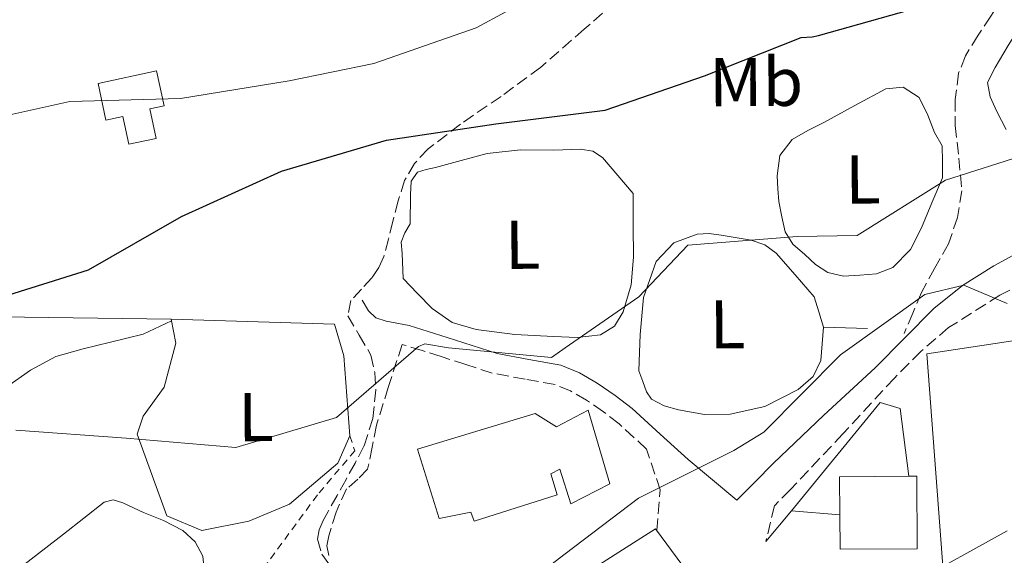
# Model space of a CAD drawing. Units: metres. Extents: x 586807 to 590241, y 4742859 to 4745216.
# Drawn here: x 589452 to 589595, y 4744948 to 4745026 of the extents above; entities that cross this region are included whole.
import ezdxf
from ezdxf.enums import TextEntityAlignment as Align

# ---------------------------------------------------------------- set-up
doc = ezdxf.new("R2010")
doc.units = ezdxf.units.M
doc.header["$MEASUREMENT"] = 0
doc.linetypes.add('DGN Style 2', pattern=[1.7399219301090239, 1.043953158065414, -0.6959687720436097])
doc.linetypes.add('DGN Style 3', pattern=[2.435890702152634, 1.739921930109024, -0.6959687720436097])
for name, color, linetype, lineweight in [('Camino', 7, 'DGN Style 3', 0), ('Curva de nivel directora', 30, 'Continuous', 30), ('Curva de nivel intermedia', 30, 'Continuous', 0), ('Depósito de agua a nivel', 4, 'Continuous', 0), ('Edificio', 1, 'Continuous', 13), ('Etiqueta de uso rústico', 92, 'Continuous', 0), ('Línea  de muro-pared o tapia', 1, 'Continuous', 13), ('Línea de cambio de uso (parcela vista)', 92, 'Continuous', 0), ('Línea de muro de contención', 1, 'Continuous', 13), ('Margen derecho', 7, 'Continuous', 0), ('Senda', 7, 'DGN Style 3', 0), ('Tela metálica o alambrada', 7, 'DGN Style 2', 0)]:
    doc.layers.add(name, color=color, linetype=linetype, lineweight=lineweight)
doc.styles.add('Style-Arial', font='arial.ttf')

msp = doc.modelspace()

# ---------------------------------------------------------------- linework, layer by layer
at = {"layer": 'Camino', "color": 7, "linetype": 'DGN Style 3', "lineweight": 0}
for points in [[(589602.0500000004, 4744989.890000002, 889.7500000000002), (589594.12, 4744985.820000002, 889.6000000000058), (589586.6700000024, 4744981.119999999, 889.3999999999943), (589582.649999999, 4744977.660000001, 889.2299999999962), (589578.8, 4744973.77, 888.9600000000065), (589571.329999998, 4744965.670000002, 888.0899999999967), (589563.7100000003, 4744957.58, 887.1999999999972), (589561.3900000004, 4744955.230000001, 886.9799999999959), (589560.1599999986, 4744950.07, 886.7599999999949)], [(589544.3099999991, 4744951.660000001, 887.9600000000064), (589544.8200000008, 4744957.530000002, 888.3399999999965), (589542.8400000005, 4744963.470000002, 889.8099999999978), (589538.8500000007, 4744967.12, 891.279999999999), (589536.5700000008, 4744968.900000001, 891.6999999999971), (589534.11, 4744970.570000002, 891.9900000000055), (589531.8099999976, 4744971.91, 892.179999999993), (589529.5599999991, 4744972.830000001, 892.3800000000049), (589525.2299999995, 4744973.62, 892.8399999999965), (589520.4400000017, 4744974.5, 893.3899999999995), (589516.6299999985, 4744975.740000002, 894.1100000000008), (589513.0199999987, 4744976.920000001, 894.7100000000064), (589510.2899999995, 4744977.770000001, 894.8699999999953), (589507.699999999, 4744978.58, 895.0099999999949), (589507.3599999992, 4744978.640000002, 894.6300000000047), (589505.3699999999, 4744972.41, 893.600000000006), (589503.6499999987, 4744966.920000001, 892.550000000003), (589503.0199999985, 4744963.730000001, 892.1300000000049), (589502.3700000002, 4744960.550000001, 891.8899999999995), (589500.9499999987, 4744959.090000001, 891.8099999999978), (589499.3199999993, 4744957.67, 891.7100000000065), (589497.7800000014, 4744954.320000002, 891.3099999999978), (589496.7399999977, 4744950.860000002, 890.7100000000067), (589496.4699999995, 4744949.42, 890.3999999999943), (589496.7499999988, 4744948, 890.0899999999965)]]:
    msp.add_polyline3d(points, dxfattribs=at)
at = {"layer": 'Curva de nivel directora', "color": 30, "linetype": 'Continuous', "lineweight": 30, "elevation": 900.0000000000002, "flags": 128}
msp.add_lwpolyline([(589446.8599999995, 4744984.789999999), (589461.8799999999, 4744989.51), (589475.3800000005, 4744997.260000002), (589489.8800000001, 4745003.83), (589505.1199999995, 4745008.350000001), (589520.9600000002, 4745010.690000001), (589536.839999999, 4745012.690000001), (589551.229999999, 4745017.660000003), (589565.2599999993, 4745023.230000002), (589566.8899999987, 4745023.320000002), (589567.7899999997, 4745023.510000002), (589582.6, 4745027.670000001)], dxfattribs=at)
at = {"layer": 'Curva de nivel intermedia', "color": 30, "linetype": 'Continuous', "lineweight": 0, "flags": 128}
for points, elevation in [([(589268.290000001, 4744955.539999999), (589282.9800000006, 4744959.8), (589298.0000000009, 4744965.41), (589312.5900000001, 4744972.279999998), (589326.3300000018, 4744980.279999998), (589340.1200000007, 4744986.890000001), (589355.1900000003, 4744991.189999999), (589370.1900000006, 4744992.939999999), (589385.9199999997, 4744992.789999999), (589401.8200000006, 4744992.480000001), (589417.1900000019, 4744996.109999998), (589430.6900000002, 4745002.890000001), (589443.88, 4745010.55), (589459.1700000009, 4745013.929999999), (589475.2300000007, 4745014.380000001), (589490.9800000021, 4745016.96), (589503.2900000013, 4745019.479999999), (589518.1399999994, 4745024.630000001), (589531.0449999992, 4745031.642131209)], 905), ([(589451.3400000011, 4744966.220000002), (589467.3300000017, 4744965.07), (589483.2300000004, 4744963.699999998), (589497.8399999995, 4744968.05), (589509.7500000009, 4744978.350000001), (589510.6800000007, 4744978.77), (589514.0900000016, 4744978.170000001), (589529.0700000017, 4744976.789999999), (589531.0449999992, 4744978.164999999), (589541.7100000017, 4744985.59), (589548.8500000008, 4744993.079999999), (589564.7000000007, 4744994.319999999), (589573.400000002, 4744994.499999999), (589586.2200000008, 4745002.539999999), (589598.2200000016, 4745006.359999998)], 895.0000000000002), ([(589445.2800000014, 4744938.21), (589460.7600000001, 4744939.029999998), (589476.2300000021, 4744938.970000001), (589490.9599999996, 4744943.9), (589506.5600000012, 4744945.139999999), (589514.02, 4744941.869999999), (589528.9600000001, 4744946.679999999), (589531.0449999992, 4744948.266698112), (589541.6800000004, 4744956.359999999), (589555.5200000006, 4744963.26), (589559.8700000005, 4744965.899999999), (589570.9800000014, 4744977.16), (589583.2000000011, 4744985.909999999), (589588.8700000017, 4744987.25), (589595.1600000015, 4744984.599999999)], 890), ([(589494.4800000001, 4744907.630000001), (589509.04, 4744911.380000001), (589523.1300000006, 4744918.119999998), (589531.0449999992, 4744921.687477601), (589537.6400000014, 4744924.66), (589539.4000000005, 4744925.38), (589553.9600000004, 4744929.810000001), (589567.9300000004, 4744936.009999998), (589581.2099999996, 4744943.829999999), (589595.1600000015, 4744951.579999999)], 885.0000000000002)]:
    msp.add_lwpolyline(points, dxfattribs=dict(at, elevation=elevation))
at = {"layer": 'Depósito de agua a nivel', "color": 4, "linetype": 'Continuous', "lineweight": 0}
msp.add_polyline3d([(589470.75, 4745012.880000001, 906.4799999999959), (589471.6900000004, 4745008.59, 906.279999999999), (589467.7400000002, 4745007.730000001, 906.2700000000042), (589466.8600000005, 4745011.779999999, 906.279999999999), (589464.3899999997, 4745011.24, 906.5099999999949), (589463.2699999996, 4745016.539999999, 906.9900000000052), (589471.7199999997, 4745018.390000001, 906.6699999999984), (589472.8300000001, 4745013.33, 906.4799999999959)], close=True, dxfattribs=at)
msp.add_polyline3d([(589467.7400000002, 4745007.730000001, 906.2700000000042), (589466.8600000005, 4745011.779999999, 906.279999999999), (589464.3899999997, 4745011.24, 906.5099999999949), (589463.2699999996, 4745016.539999999, 906.9900000000052), (589471.7199999997, 4745018.390000001, 906.6699999999984), (589472.8300000001, 4745013.33, 906.4799999999959), (589470.75, 4745012.880000001, 906.4799999999959), (589471.6900000004, 4745008.59, 906.279999999999), (589467.7400000002, 4745007.730000001, 906.2700000000042)], dxfattribs=at)
at = {"layer": 'Edificio', "color": 51, "linetype": 'Continuous', "lineweight": 13, "extrusion": (0.01183844148562525, 0.01267470712694311, 0.9998495902396708), "elevation": 68011.1475142332, "flags": 128}
msp.add_lwpolyline([(589519.0218238439, 4744472.989455338), (589518.9926547047, 4744478.53990119), (589529.0533703455, 4744478.609906813)], dxfattribs=at)
at = {"layer": 'Edificio', "color": 1, "linetype": 'Continuous', "lineweight": 13}
for points in [[(589602.7300000004, 4744965.99, 890.8800000000047), (589598.0199999996, 4744945.050000001, 891.0099999999949), (589585.9199999999, 4744945.189999999, 890.9700000000012), (589583.5, 4744977.310000001, 891.0099999999949), (589601.75, 4744980.08, 890.4400000000023)], [(589534.3799999999, 4744969.119999999, 895.4100000000036), (589537.5199999996, 4744958.4, 894.529999999999), (589531.8300000001, 4744955.51, 895.6300000000047), (589530.2599999999, 4744960.539999999, 896.550000000003), (589528.9500000002, 4744959.869999999, 896.9400000000023), (589529.8499999996, 4744956.810000001, 896.8999999999943), (589517.8099999996, 4744953, 897.0800000000017), (589517.3600000005, 4744954.310000001, 905.8099999999978), (589512.7599999999, 4744953.4, 905.8099999999978), (589509.6200000001, 4744963.470000001, 905.7200000000012), (589526.7000000002, 4744968.630000001, 905.5399999999937), (589529.7800000003, 4744966.680000001, 905.4100000000036)], [(589582.1200000001, 4744949, 890.7200000000012), (589570.9299999997, 4744948.92, 890.8500000000058), (589570.8899999997, 4744953.9, 890.779999999999), (589570.8600000005, 4744959.449999999, 890.7100000000064), (589580.9199999999, 4744959.52, 890.5899999999965), (589582.0499999998, 4744959.529999999, 890.5800000000017)]]:
    msp.add_polyline3d(points, close=True, dxfattribs=at)
at = {"layer": 'Edificio', "color": 51, "linetype": 'Continuous', "lineweight": 13}
for points in [[(589598.0199999996, 4744945.050000001, 891.0099999999949), (589585.9199999999, 4744945.189999999, 890.9700000000012), (589583.5, 4744977.310000001, 891.0099999999949), (589601.75, 4744980.08, 890.4400000000023), (589602.7300000004, 4744965.99, 890.8800000000047), (589598.0199999996, 4744945.050000001, 891.0099999999949)], [(589531.8300000001, 4744955.51, 895.6300000000047), (589530.2599999999, 4744960.539999999, 896.550000000003), (589528.9500000002, 4744959.869999999, 896.9400000000023), (589529.8499999996, 4744956.810000001, 896.8999999999943), (589517.8099999996, 4744953, 897.0800000000017), (589517.3600000005, 4744954.310000001, 905.8099999999978), (589512.7599999999, 4744953.4, 905.8099999999978), (589509.6200000001, 4744963.470000001, 905.7200000000012), (589526.7000000002, 4744968.630000001, 905.5399999999937), (589529.7800000003, 4744966.680000001, 905.4100000000036), (589534.3799999999, 4744969.119999999, 895.4100000000036), (589537.5199999996, 4744958.4, 894.529999999999), (589531.8300000001, 4744955.51, 895.6300000000047)], [(589580.9199999999, 4744959.52, 890.5899999999965), (589582.0499999998, 4744959.529999999, 890.5800000000017), (589582.1200000001, 4744949, 890.7200000000012), (589570.9299999997, 4744948.92, 890.8500000000058), (589570.8899999997, 4744953.9, 890.779999999999)]]:
    msp.add_polyline3d(points, dxfattribs=at)
at = {"layer": 'Línea  de muro-pared o tapia', "color": 1, "linetype": 'Continuous', "lineweight": 13, "extrusion": (0.08602690019702161, -0.00119171463617965, 0.9962921018751065), "elevation": 45949.72934803229, "flags": 128}
msp.add_lwpolyline([(4752692.211923968, -521626.9198490321), (4752692.211923968, -521673.2962406556)], dxfattribs=at)
at = {"layer": 'Línea  de muro-pared o tapia', "color": 1, "linetype": 'Continuous', "lineweight": 13, "extrusion": (7.579314948258608e-08, -0.9908301190012984, 0.1351135643814752), "elevation": -4701349.549025742, "flags": 128}
msp.add_lwpolyline([(589568.8929654147, 641996.1028367502), (589572.0829654073, 641995.436728618), (589575.2829654006, 641994.7706204857)], dxfattribs=at)
at = {"layer": 'Línea  de muro-pared o tapia', "color": 1, "linetype": 'Continuous', "lineweight": 13}
for points in [[(589507.5099999999, 4744988.230000001, 896.5899999999965), (589507.3700000001, 4744991.869999999, 898.2599999999949), (589507.25, 4744993.52, 898.6600000000036), (589507.7599999999, 4744994.869999999, 898.8800000000047), (589508.5499999998, 4744996.17, 899.0099999999949), (589508.5999999996, 4745000.390000001, 899.3600000000006), (589508.6799999997, 4745002.380000001, 899.529999999999), (589509.6100000005, 4745003.66, 899.7200000000012), (589510.8700000001, 4745004.050000001, 900.1600000000036), (589512.2400000002, 4745004.34, 900.6000000000058), (589515.9500000002, 4745005.369999999, 900.7200000000012), (589519.7100000001, 4745006.369999999, 900.4600000000064), (589524.5499999998, 4745006.91, 899.8300000000017), (589529.4000000004, 4745006.869999999, 899.2299999999959), (589533.2400000002, 4745007.02, 899.1499999999943), (589535.04, 4745006.74, 899.1100000000006), (589536.4500000002, 4745005.82, 898.9199999999984), (589538.6699999999, 4745003.189999999, 898.3500000000058), (589540.8799999999, 4745000.57, 897.779999999999)], [(589541.7199999997, 4744974.84, 893.7700000000042), (589541.8099999996, 4744977.480000001, 893.9499999999971), (589541.9000000004, 4744980.119999999, 894.1300000000047), (589542.4000000004, 4744985.460000001, 894.5), (589544.25, 4744990.699999999, 894.8699999999953), (589546.8099999996, 4744993.4, 894.929999999993), (589550.1699999999, 4744994.699999999, 894.7400000000052), (589551.9299999997, 4744994.779999999, 894.6100000000006), (589553.6900000004, 4744994.51, 894.4799999999959), (589558, 4744993.789999999, 894.1999999999971), (589560.0099999999, 4744993.130000001, 894.050000000003), (589561.6399999997, 4744991.92, 893.8600000000006), (589564.4100000003, 4744988.75, 893.4199999999984), (589567.1799999997, 4744985.57, 892.9799999999959)], [(589473.2199999997, 4744953.789999999, 893.4700000000012), (589468.9400000004, 4744965.630000001, 894.9900000000052), (589469.7999999998, 4744968.27, 895.3800000000047), (589472.8499999996, 4744972.460000001, 895.6000000000058), (589474.5599999996, 4744978.83, 896.7899999999937), (589473.8799999999, 4744982.34, 897.1399999999995)], [(589473.8799999999, 4744982.34, 897.1399999999995), (589497.5800000001, 4744981.619999999, 896.6100000000006), (589498.9199999999, 4744977.02, 896.7599999999949), (589499.7800000003, 4744965.41, 894.1199999999953)], [(589563.8700000001, 4744954.49, 887.9100000000036), (589576.75, 4744970.210000001, 888.800000000003), (589579.6200000001, 4744969.350000001, 888.5800000000017), (589580.9199999999, 4744959.52, 888.2700000000042)], [(589518.9400000004, 4744934.539999999, 888), (589519.3700000001, 4744936.09, 888.1699999999984), (589544.1399999997, 4744951.880000001, 897.1600000000036), (589551.25, 4744942.24, 896.9799999999959)]]:
    msp.add_polyline3d(points, dxfattribs=at)
at = {"layer": 'Línea de cambio de uso (parcela vista)', "color": 92, "linetype": 'Continuous', "lineweight": 0, "extrusion": (0.7068385685822853, -0.02753916721945191, 0.706838618238566), "elevation": 286701.4375283457, "flags": 128}
msp.add_lwpolyline([(4764363.673029794, -285218.0143184325), (4764361.365170363, -285218.1556861969), (4764359.057700247, -285218.3111907376)], dxfattribs=at)
at = {"layer": 'Línea de cambio de uso (parcela vista)', "color": 92, "linetype": 'Continuous', "lineweight": 0, "extrusion": (0.1312087043743832, -4.588113067690433e-09, 0.9913547679294208), "elevation": 78241.53447185564, "flags": 128}
msp.add_lwpolyline([(4744985.590616014, -584352.9102308354), (4744983.400616039, -584353.5961609376), (4744981.180616062, -584354.2820910397)], dxfattribs=at)
at = {"layer": 'Línea de cambio de uso (parcela vista)', "color": 92, "linetype": 'Continuous', "lineweight": 0}
for points in [[(589473.9299999997, 4744982.07, 897.1100000000006), (589469.8200000003, 4744980.15, 896.1199999999953), (589465.0700000003, 4744978.99, 896.0800000000017), (589461.0800000001, 4744978.01, 896.1900000000023), (589457.1100000005, 4744976.930000001, 896.2299999999959), (589453.4699999997, 4744974.91, 895.9700000000012), (589450, 4744972.51, 895.6900000000023)], [(589456.9199999999, 4744912.600000001, 885.8399999999965), (589460.0199999996, 4744914.25, 886.5700000000071), (589463.0300000003, 4744915.930000001, 886.7599999999949), (589465.4800000004, 4744918.230000001, 886.8800000000047), (589468.4600000001, 4744923.630000001, 887.6399999999995), (589471.3300000001, 4744929.02, 888.4600000000064), (589474.5899999999, 4744935.08, 889.5800000000017), (589477.8300000001, 4744941.130000001, 890.4799999999959), (589478.79, 4744944.470000001, 890.6600000000036), (589478.4400000004, 4744947.939999999, 890.7899999999937), (589477.3399999999, 4744950.01, 890.8699999999953), (589475.5599999996, 4744951.65, 890.9600000000064), (589472.75, 4744953.109999999, 891.25), (589469.8399999999, 4744954.24, 891.4900000000052), (589466.8700000001, 4744955.680000001, 891.4799999999959), (589465.4199999999, 4744956.08, 891.4400000000023), (589464.1299999999, 4744955.74, 891.3999999999943), (589461.1799999997, 4744953.449999999, 891.3200000000071), (589458.2400000002, 4744951.09, 891.1399999999995), (589449.9400000004, 4744944.67, 890.1399999999995)]]:
    msp.add_polyline3d(points, dxfattribs=at)
at = {"layer": 'Línea de muro de contención', "color": 1, "linetype": 'Continuous', "lineweight": 13, "elevation": 886.3800000000047, "flags": 128}
msp.add_lwpolyline([(589560.1600000003, 4744950.07), (589563.8700000001, 4744954.49)], dxfattribs=at)
at = {"layer": 'Línea de muro de contención', "color": 1, "linetype": 'Continuous', "lineweight": 13, "extrusion": (-0.02403966828370534, 0.002020427961303357, 0.9997089637587845), "elevation": -3699.959108853156, "flags": 128}
msp.add_lwpolyline([(-4777660.537568429, 190067.2320890563), (-4777660.537568428, 190074.2788897483)], dxfattribs=at)
at = {"layer": 'Línea de muro de contención', "color": 1, "linetype": 'Continuous', "lineweight": 13}
for points in [[(589595.0199999996, 4745009.869999999, 896.0800000000017), (589593.6799999997, 4745012.5, 896.8500000000058), (589592.7000000002, 4745014.600000001, 897.3099999999978), (589592.3300000001, 4745016.680000001, 897.7299999999959), (589593.4199999999, 4745018.880000001, 898.6100000000006), (589595.2999999998, 4745022.09, 899.1399999999995), (589597.3399999999, 4745025.300000001, 899.3600000000006), (589599.6900000004, 4745028.460000001, 899.4100000000036), (589602.1399999997, 4745031.49, 899.4499999999971), (589606.2599999999, 4745036.390000001, 900.179999999993), (589610.4400000004, 4745041.230000001, 900.4600000000064), (589612.1900000004, 4745043.01, 900.0200000000042), (589614.1200000001, 4745043.109999999, 899.6199999999953), (589616.1500000004, 4745042.810000001, 899.2299999999959), (589623.4199999999, 4745043.25, 899), (589630.6799999997, 4745043.57, 899.0099999999949), (589634.5199999996, 4745043.359999999, 898.3399999999965), (589638.1699999999, 4745042.300000001, 897.779999999999), (589643.1399999997, 4745039.800000001, 897.4900000000052), (589648.1100000005, 4745037.300000001, 897.1999999999971)], [(589585.75, 4745007.49, 896.3300000000017), (589584.6299999999, 4745009.460000001, 896.3699999999953), (589583.6600000003, 4745011.980000001, 896.529999999999), (589582.4000000004, 4745014.51, 896.8099999999978), (589580.0800000001, 4745016.01, 897.3600000000006), (589577.5499999998, 4745015.800000001, 897.7299999999959), (589573.0499999998, 4745013.350000001, 897.5399999999937), (589568.5499999998, 4745010.9, 897.3399999999965), (589566.25, 4745009.710000001, 897.25), (589563.9500000002, 4745008.439999999, 897.1600000000036), (589562.1900000004, 4745006.119999999, 896.9400000000023), (589561.7800000003, 4745003.15, 896.5), (589561.9100000003, 4745001.279999999, 896.1499999999943), (589562.0300000003, 4744999.41, 895.5800000000017), (589562.4800000004, 4744997.210000001, 895.4199999999984), (589562.9400000004, 4744995.01, 895.2700000000042), (589564.0800000001, 4744993.230000001, 895.1699999999984), (589565.8200000003, 4744991.730000001, 895.1399999999995), (589567.3600000005, 4744990.289999999, 895.1399999999995), (589569.1399999997, 4744989.109999999, 895.1399999999995), (589571.4400000004, 4744988.600000001, 895.0399999999937), (589573.7699999996, 4744988.699999999, 894.9600000000064), (589576.2199999997, 4744988.9, 895), (589578.5999999996, 4744989.83, 895.050000000003), (589581.1600000003, 4744992.470000001, 895.0899999999965), (589582.75, 4744995.58, 895.1399999999995), (589584.2599999999, 4744999.230000001, 895.179999999993), (589585.7800000003, 4745002.869999999, 895.2299999999959)], [(589540.8799999999, 4745000.57, 897.25), (589540.9100000003, 4744995.939999999, 897.0700000000071), (589540.9500000002, 4744991.32, 896.8999999999943), (589540.5999999996, 4744987.33, 896.8699999999953), (589539.4600000001, 4744983.390000001, 896.9400000000023), (589538.1799999997, 4744981.300000001, 896.9900000000052), (589536.1799999997, 4744980.060000001, 897.029999999999), (589532.7699999996, 4744979.67, 897.0099999999949), (589529.3600000005, 4744979.800000001, 896.9900000000052), (589523.7400000002, 4744980.100000001, 896.9900000000052), (589518.1200000001, 4744980.82, 896.9900000000052), (589514.6500000004, 4744981.869999999, 896.7299999999959), (589511.7199999997, 4744983.859999999, 896.5), (589509.6100000005, 4744986.050000001, 896.550000000003), (589507.5099999999, 4744988.230000001, 896.5899999999965)], [(589541.7199999997, 4744974.84, 893.2400000000052), (589542.2800000003, 4744973.300000001, 893.0899999999965), (589542.8399999999, 4744971.76, 892.9400000000023), (589543.5800000001, 4744970.720000001, 892.8399999999965), (589545.4000000004, 4744969.76, 892.7599999999949), (589547.4800000004, 4744969.15, 892.7599999999949), (589551.2300000004, 4744968.470000001, 892.800000000003), (589554.9699999997, 4744968.539999999, 892.8500000000058), (589560.0099999999, 4744969.65, 892.8999999999943), (589564.8499999996, 4744972.130000001, 892.9400000000023), (589567.04, 4744974, 892.8800000000047), (589568.1299999999, 4744976.33, 892.800000000003), (589568.3300000001, 4744978.76, 892.779999999999), (589568.5300000003, 4744981.16, 892.7599999999949)], [(589473.2199999997, 4744953.789999999, 893.4700000000012), (589478.2999999998, 4744951.619999999, 893.3300000000017), (589485.1100000005, 4744952.99, 893.5099999999949), (589491.04, 4744955.449999999, 893.4199999999984), (589498.04, 4744961.439999999, 893.6900000000023), (589499.7800000003, 4744965.41, 893.8200000000071)]]:
    msp.add_polyline3d(points, dxfattribs=at)
at = {"layer": 'Margen derecho', "color": 7, "linetype": 'Continuous', "lineweight": 0}
msp.add_polyline3d([(589598.1299999978, 4744992.720000002, 889.779999999999), (589593.2500000005, 4744990.100000001, 889.6600000000036), (589588.6900000006, 4744987.240000002, 889.4400000000024), (589584.5100000009, 4744983.900000001, 889.179999999993), (589580.2499999985, 4744979.59, 888.8300000000017), (589576.0199999994, 4744975.28, 888.4799999999959), (589568.5499999995, 4744968.380000001, 887.8800000000049), (589561.1900000012, 4744961.359999999, 887.1999999999972), (589558.5799999983, 4744958.710000001, 886.9199999999984), (589555.9600000009, 4744956.060000001, 886.9100000000036), (589552.4299999994, 4744959.000000002, 887.6300000000049), (589548.8999999978, 4744961.940000001, 888.3399999999965), (589544.8000000007, 4744965.630000001, 889.8099999999978), (589540.7300000004, 4744969.34, 891.279999999999), (589538.2800000008, 4744971.26, 891.6999999999971), (589535.6599999988, 4744973.040000001, 891.9900000000055), (589533.1000000017, 4744974.529999999, 892.179999999993), (589530.3799999993, 4744975.640000001, 892.3800000000049), (589525.7600000014, 4744976.480000001, 892.8399999999965), (589521.1599999992, 4744977.33, 893.3899999999995), (589517.5300000014, 4744978.510000001, 894.1100000000008), (589513.8999999971, 4744979.690000001, 894.7100000000064), (589511.159999999, 4744980.550000001, 894.8699999999953), (589508.3999999985, 4744981.410000003, 895.0099999999949), (589505.079999997, 4744982.040000002, 895.2400000000052), (589503.5599999971, 4744982.550000002, 895.3300000000017), (589502.4699999986, 4744983.560000001, 895.3200000000071), (589501.5799999969, 4744985.090000001, 895.2299999999962)], dxfattribs=at)
at = {"layer": 'Senda', "color": 7, "linetype": 'DGN Style 3', "lineweight": 0}
for points in [[(589610.0796902637, 4745065.67964602, 904.9799999999962), (589608.7100000012, 4745061.750000001, 904.259999999995), (589607.3399999988, 4745057.820000002, 903.529999999999), (589605.2699999991, 4745052.62, 902.2500000000002), (589603.0499999997, 4745047.45, 901.1600000000036), (589600.109999998, 4745040.310000001, 900.3300000000017), (589597.1599999998, 4745033.180000001, 899.5000000000002), (589594.9800000004, 4745029.75, 898.6000000000058), (589592.8099999981, 4745026.320000002, 897.6900000000023), (589590.9499999982, 4745023.570000002, 897.2700000000042), (589589.1000000021, 4745020.570000002, 896.8999999999943), (589588.1200000007, 4745018.040000002, 896.3999999999943), (589587.6400000001, 4745014.240000002, 895.6199999999956), (589587.629999999, 4745010.439999999, 894.7899999999937), (589588.1700000021, 4745005.710000004, 893.679999999993), (589588.5700000002, 4745000.980000001, 892.5899999999967), (589587.9699999989, 4744997.08, 891.7899999999937), (589586.6400000011, 4744993.260000001, 891.1300000000049), (589584.6400000006, 4744989.699999999, 890.6799999999931), (589582.7299999995, 4744986.190000001, 890.2100000000065), (589581.48, 4744983.220000003, 889.7200000000014), (589580.2300000006, 4744980.250000002, 889.2299999999962)], [(589540.1400000004, 4745029.980000002, 903.9799999999962), (589533.7899999979, 4745024.430000001, 902.679999999993), (589527.449999999, 4745018.880000002, 901.3800000000047), (589521.7299999992, 4745014.690000001, 900.800000000003), (589515.8299999983, 4745010.660000001, 900.2400000000055), (589511.159999999, 4745007.050000002, 899.3800000000049), (589509.1700000019, 4745004.95, 898.9499999999971), (589507.739999997, 4745002.460000004, 898.5200000000042), (589506.8000000004, 4744999.500000001, 898.0599999999978), (589506.019999998, 4744996.510000001, 897.5899999999967), (589505.399999999, 4744993.970000001, 897.1600000000036), (589504.7399999973, 4744991.430000001, 896.7100000000064), (589503.9799999996, 4744989.830000003, 896.5700000000071), (589502.9899999973, 4744988.340000001, 896.4499999999971), (589501.4800000007, 4744986.7, 896.0899999999967), (589499.9400000006, 4744985.02, 895.6100000000006), (589499.5100000014, 4744982.810000001, 894.9499999999972), (589501.140000001, 4744980.02, 894.4799999999962), (589502.8500000008, 4744977.110000002, 894.1600000000036), (589503.3999999985, 4744974.59, 894.029999999999), (589503.5399999992, 4744972.050000001, 893.850000000006), (589503.1200000013, 4744967.910000001, 893.050000000003), (589501.8399999985, 4744963.900000001, 892.179999999993), (589500.5500000009, 4744961.430000002, 891.8099999999978), (589499.23, 4744959.040000002, 891.4299999999931), (589497.9299999991, 4744956.720000001, 890.8399999999967), (589496.6200000015, 4744954.400000001, 890.2400000000055), (589495.9299999987, 4744953.09, 890.050000000003), (589495.3200000006, 4744951.750000001, 889.9299999999931), (589495.0900000003, 4744950.369999999, 889.8899999999995), (589495.7299999995, 4744948.210000004, 889.9700000000012), (589497.1099999987, 4744946.260000001, 889.9299999999931)]]:
    msp.add_polyline3d(points, dxfattribs=at)
at = {"layer": 'Tela metálica o alambrada', "color": 7, "linetype": 'DGN Style 2', "lineweight": 0}
msp.add_polyline3d([(589499.7800000003, 4744965.41, 893.6100000000006), (589500.5, 4744963.220000001, 893.0599999999978), (589495.0800000001, 4744956.800000001, 892.5700000000071), (589487.2599999999, 4744946.17, 891.5), (589477.0899999999, 4744935.689999999, 890.0800000000017), (589469.9600000001, 4744922.890000001, 888.5599999999978), (589464.5499999998, 4744915.550000001, 886.5099999999949), (589459.3499999996, 4744913.199999999, 886.3500000000058)], dxfattribs=at)

# ---------------------------------------------------------------- texts
at = {"layer": 'Etiqueta de uso rústico', "color": 92, "linetype": 'Continuous', "lineweight": 0, "style": 'Style-Arial'}
for s, p in [('Mb', (589558.7365249519, 4745016.775385227, 899.3399999999965)), ('L', (589574.2477772759, 4745002.622161638, 896)), ('L', (589524.8677772762, 4744993.142161638, 898.179999999993)), ('L', (589554.5777772764, 4744981.59216164, 893.9799999999959)), ('L', (589486.1577772752, 4744968.11216164, 895.1600000000036))]:
    msp.add_text(s, height=7.000000000000002, rotation=0.3858199999999999, dxfattribs=at).set_placement(p, align=Align.MIDDLE_CENTER)

doc.saveas('drawing.dxf')
